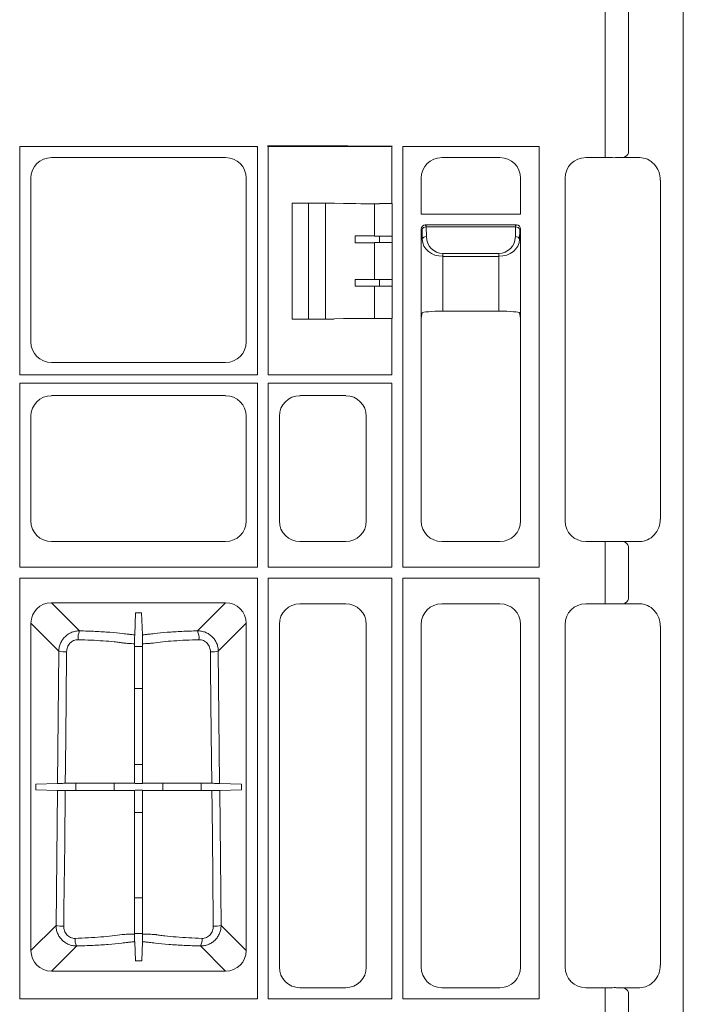
# Model space of a CAD drawing. Units: inches. Extents: x 95 to 119694, y 82 to 10991.
# Drawn here: x 14016 to 14176, y 2746 to 2983 of the extents above; entities that cross this region are included whole.
import ezdxf

# ---------------------------------------------------------------- set-up
doc = ezdxf.new("R2010")
doc.units = ezdxf.units.IN
doc.header["$MEASUREMENT"] = 0
doc.layers.add('ACO STORM-BRIXX', color=7, linetype='Continuous', lineweight=15)

# ---------------------------------------------------------------- blocks, each defined once
blk = doc.blocks.new('panel')
at = {"layer": 'ACO STORM-BRIXX'}
for p, q in [((291.55, 443.37), (291.55, -443.37)), ((272.69, 17.41), (272.69, -17.41)), ((278.34, -17.35), (278.34, 17.35)), ((131.3, -71.5), (131.3, -16.3)), ((131.3, -16.3), (188.7, -16.3)), ((188.7, -16.3), (188.54, -16.46)), ((188.7, -16.3), (188.7, -71.5)), ((191.13, -16.13), (207.31, -16.13)), ((191.13, -16.13), (191.3, -16.3)), ((207.26, -16.3), (191.3, -16.3)), ((191.3, -16.3), (191.3, -71.5)), ((207.31, -16.13), (207.26, -16.3)), ((207.29, -16.3), (207.26, -16.3)), ((207.29, -16.3), (207.34, -16.14)), ((209.46, -16.3), (207.29, -16.3)), ((207.31, -16.13), (207.34, -16.14)), ((207.34, -16.14), (209.46, -16.19)), ((209.46, -16.19), (209.46, -16.3)), ((218.32, -16.3), (209.46, -16.3)), ((218.32, -16.23), (221.27, -16.23)), ((218.32, -16.23), (218.32, -16.3)), ((221.2, -16.3), (218.32, -16.3)), ((221.27, -16.23), (221.2, -16.3)), ((221.2, -30.13), (221.2, -16.3)), ((223.8, -16.3), (256.7, -16.3)), ((223.8, -16.3), (223.8, -117.95)), ((256.7, -16.3), (256.7, -117.95)), ((138.98, -19), (181.02, -19)), ((233.23, -19), (247.27, -19)), ((273.17, -19), (267.98, -19)), ((272.69, -17.41), (272.69, -19)), ((281.02, -19), (275.99, -19)), ((277.41, -18.84), (277.29, -19)), ((134, -63.52), (134, -23.98)), ((186, -23.98), (186, -63.52)), ((228.25, -32.68), (228.25, -23.98)), ((252.25, -23.98), (252.25, -32.68)), ((263, -23.98), (263, -106.77)), ((286, -106.31), (286, -24.44)), ((197.11, -30), (197.11, -58)), ((197.11, -30), (207.19, -30)), ((201, -30), (201, -58)), ((205.16, -30), (205.16, -58)), ((207.29, -30.05), (207.19, -30)), ((209.46, -30.1), (207.29, -30.05)), ((216.98, -30.13), (216.98, -37.95)), ((221.22, -30.15), (221.2, -30.13)), ((221.22, -30.15), (221.22, -37.95)), ((228.25, -32.68), (252.25, -32.68)), ((251.25, -35.25), (229.25, -35.25)), ((229.46, -35.46), (229.25, -35.25)), ((229.46, -35.76), (229.46, -35.46)), ((251.25, -35.25), (251.04, -35.46)), ((251.04, -35.76), (251.04, -35.46)), ((212.27, -39.56), (212.27, -37.94)), ((221.22, -37.95), (216.98, -37.95)), ((218.21, -37.95), (218.21, -39.55)), ((221.25, -37.97), (221.22, -37.95)), ((221.25, -39.53), (221.25, -37.97)), ((228.25, -57.75), (228.25, -36.25)), ((228.25, -36.25), (228.46, -36.46)), ((228.46, -36.46), (228.5, -38.79)), ((229.46, -35.76), (251.04, -35.76)), ((229.5, -38.09), (229.46, -35.76)), ((251.04, -35.76), (251, -38.09)), ((252, -38.79), (252.04, -36.46)), ((252.04, -36.46), (252.25, -36.25)), ((252.25, -36.25), (252.25, -57.75)), ((221.22, -39.55), (216.98, -39.55)), ((216.98, -39.55), (216.98, -48.45)), ((221.25, -39.53), (221.22, -39.55)), ((221.22, -39.55), (221.22, -48.45)), ((247, -42.16), (233.5, -42.16)), ((233.5, -42.86), (233.5, -42.16)), ((247, -42.86), (247, -42.16)), ((233.5, -56.09), (233.5, -42.86)), ((233.5, -42.86), (247, -42.86)), ((247, -42.86), (247, -56.09)), ((212.27, -48.44), (212.27, -50.06)), ((216.98, -48.45), (221.22, -48.45)), ((218.21, -48.45), (218.21, -50.05)), ((221.22, -48.45), (221.25, -48.47)), ((221.25, -50.03), (221.25, -48.47)), ((216.98, -50.05), (221.22, -50.05)), ((216.98, -50.05), (216.98, -57.87)), ((221.22, -50.05), (221.25, -50.03)), ((221.22, -50.05), (221.22, -57.85)), ((228.5, -56.52), (228.25, -57.75)), ((233.5, -56.09), (247, -56.09)), ((252.25, -57.75), (252, -56.52)), ((197.11, -58), (207.19, -58)), ((207.29, -57.95), (207.19, -58)), ((209.46, -57.9), (207.29, -57.95)), ((221.22, -57.85), (221.2, -57.87)), ((221.2, -71.5), (221.2, -57.87)), ((228.25, -106.77), (228.25, -57.75)), ((228.25, -57.75), (228.25, -57.75)), ((252.25, -57.75), (252.25, -106.77)), ((252.25, -57.75), (252.25, -57.75)), ((181.02, -68.5), (138.98, -68.5)), ((188.7, -71.5), (131.3, -71.5)), ((131.3, -117.95), (131.3, -73.5)), ((188.7, -73.5), (131.3, -73.5)), ((188.7, -73.5), (188.7, -117.95)), ((191.3, -71.5), (207.26, -71.5)), ((191.3, -117.95), (191.3, -73.5)), ((221.2, -73.5), (191.3, -73.5)), ((207.29, -71.5), (207.26, -71.5)), ((209.46, -71.5), (207.29, -71.5)), ((218.32, -71.5), (209.46, -71.5)), ((221.2, -71.5), (218.32, -71.5)), ((221.2, -73.5), (221.2, -117.95)), ((138.98, -76.5), (181.02, -76.5)), ((210.02, -76.5), (198.98, -76.5)), ((134, -106.77), (134, -81.48)), ((186, -81.48), (186, -106.77)), ((194, -81.48), (194, -106.77)), ((215, -106.77), (215, -81.48)), ((286.02, -106.33), (286, -106.31)), ((181.02, -111.75), (138.98, -111.75)), ((198.98, -111.75), (210.02, -111.75)), ((247.27, -111.75), (233.23, -111.75)), ((267.98, -111.75), (273.17, -111.75)), ((272.69, -113.34), (272.69, -111.75)), ((275.99, -111.75), (281.02, -111.75)), ((277.41, -111.91), (277.31, -111.75)), ((272.69, -113.34), (272.69, -125.16)), ((278.34, -125.1), (278.34, -113.4)), ((188.7, -117.95), (131.3, -117.95)), ((221.2, -117.95), (191.3, -117.95)), ((256.7, -117.95), (223.8, -117.95)), ((131.3, -222.2), (131.3, -120.55)), ((188.7, -120.55), (131.3, -120.55)), ((188.7, -120.55), (188.7, -222.2)), ((221.2, -120.55), (191.3, -120.55)), ((191.3, -222.2), (191.3, -120.55)), ((221.2, -120.55), (221.2, -222.2)), ((256.7, -120.55), (223.8, -120.55)), ((223.8, -120.55), (223.8, -222.2)), ((256.7, -120.55), (256.7, -222.2)), ((272.69, -125.16), (272.69, -126.75)), ((138.97, -126.51), (181.03, -126.51)), ((145.77, -133.31), (138.97, -126.51)), ((181.03, -126.51), (174.23, -133.31)), ((210.02, -126.75), (198.98, -126.75)), ((233.23, -126.75), (247.27, -126.75)), ((273.17, -126.75), (267.98, -126.75)), ((281.02, -126.75), (275.99, -126.75)), ((277.41, -126.59), (277.34, -126.75)), ((159.07, -134.26), (159.26, -128.99)), ((159.26, -128.99), (160.74, -128.99)), ((160.93, -134.26), (160.74, -128.99)), ((134.01, -210.53), (134.01, -131.47)), ((134.01, -131.47), (140.74, -138.2)), ((179.26, -138.2), (185.99, -131.47)), ((185.99, -131.47), (185.99, -210.53)), ((194, -131.73), (194, -214.52)), ((215, -214.52), (215, -131.73)), ((228.25, -214.52), (228.25, -131.73)), ((252.25, -131.73), (252.25, -214.52)), ((263, -131.73), (263, -214.52)), ((286, -132.19), (286.02, -132.17)), ((286, -214.06), (286, -132.19)), ((160.94, -137.05), (159.06, -137.05)), ((140.74, -138.2), (140.42, -170.14)), ((179.58, -170.14), (179.26, -138.2)), ((159.06, -147.23), (160.94, -147.23)), ((160.94, -165.58), (159.06, -165.58)), ((135.16, -170.33), (140.42, -170.14)), ((135.16, -171.67), (135.16, -170.33)), ((144.87, -170.13), (144.87, -171.87)), ((154.11, -171.89), (154.11, -170.11)), ((159.06, -170.1), (159.15, -170.18)), ((159.15, -170.18), (160.85, -170.18)), ((160.94, -170.1), (160.85, -170.18)), ((165.89, -170.11), (165.89, -171.89)), ((175.13, -171.87), (175.13, -170.13)), ((179.58, -170.14), (184.84, -170.33)), ((184.84, -170.33), (184.84, -171.67)), ((135.16, -171.67), (140.4, -171.86)), ((140.4, -171.86), (140.08, -204.46)), ((159.06, -171.9), (159.15, -171.81)), ((160.85, -171.81), (159.15, -171.81)), ((160.94, -171.9), (160.85, -171.81)), ((179.6, -171.86), (184.84, -171.67)), ((179.92, -204.46), (179.6, -171.86)), ((159.06, -177.2), (160.94, -177.2)), ((160.94, -197.79), (159.06, -197.79)), ((140.08, -204.46), (134.01, -210.53)), ((185.99, -210.53), (179.92, -204.46)), ((159.06, -206.4), (160.94, -206.4)), ((159.23, -213.01), (159.07, -208.4)), ((160.77, -213.01), (160.93, -208.4)), ((138.97, -215.49), (145.06, -209.41)), ((174.94, -209.41), (181.03, -215.49)), ((160.77, -213.01), (159.23, -213.01)), ((181.03, -215.49), (138.97, -215.49)), ((286.02, -214.08), (286, -214.06)), ((198.98, -219.5), (210.02, -219.5)), ((247.27, -219.5), (233.23, -219.5)), ((267.98, -219.5), (273.17, -219.5)), ((272.69, -221.09), (272.69, -219.5)), ((272.69, -221.09), (272.69, -225.91)), ((275.99, -219.5), (281.02, -219.5)), ((277.41, -219.66), (277.31, -219.5)), ((278.34, -225.85), (278.34, -221.15)), ((188.7, -222.2), (131.3, -222.2)), ((221.2, -222.2), (191.3, -222.2)), ((221.04, -222.04), (221.2, -222.2)), ((256.7, -222.2), (223.8, -222.2))]:
    blk.add_line(p, q, dxfattribs=at)
at = {"layer": 'ACO STORM-BRIXX', "flags": 128}
for points in [[(159.06, -136.41), (159.06, -142.11), (159.06, -170.1)], [(160.94, -136.41), (160.94, -142.11), (160.94, -170.1)], [(142.31, -170.13), (142.35, -166.15), (142.52, -150.2), (142.64, -138.36)], [(177.36, -138.36), (177.4, -142.35), (177.57, -158.29), (177.69, -170.13)], [(141.95, -204.62), (141.99, -200.64), (142.16, -184.69), (142.29, -171.86)], [(159.06, -171.9), (159.06, -178.34), (159.06, -206.56)], [(160.94, -171.9), (160.94, -178.34), (160.94, -206.56)], [(177.71, -171.86), (177.75, -175.85), (177.92, -191.8), (178.05, -204.62)]]:
    blk.add_lwpolyline(points, dxfattribs=at)
at = {"layer": 'ACO STORM-BRIXX'}
for centre, radius, start, end in [((276.94, -17.51), 1.41, 289.6472, 6.3658), ((229.34, -36.66), 0.904, 82.4839, 167.097), ((251.16, -36.66), 0.904, 12.9041, 97.5166), ((229.38, -38.99), 0.904, 82.4832, 167.0969), ((251.12, -38.99), 0.904, 12.9041, 97.5166), ((276.94, -113.24), 1.41, 353.6341, 70.353), ((276.94, -125.26), 1.41, 289.6473, 6.3658), ((149.57, -135.06), 4.18, 155.2838, 185.3546), ((170.43, -135.06), 4.18, 354.6439, 24.7176), ((142.34, -130.61), 7.76, 258.0876, 272.2351), ((177.66, -130.61), 7.76, 267.7649, 281.9125), ((141.66, -197.01), 7.62, 258.0133, 272.179), ((178.34, -197.01), 7.62, 267.821, 281.9866), ((148.03, -207.83), 3.37, 175.6904, 207.9611), ((171.97, -207.83), 3.37, 332.0372, 4.3104), ((276.94, -220.99), 1.41, 353.6348, 70.3521)]:
    blk.add_arc(centre, radius, start, end, dxfattribs=at)
for centre, major_axis, ratio, start_param, end_param in [((139.02, -24.02), (3.56, -3.56), 0.992433, 2.359993, 3.923193), ((180.98, -24.02), (3.56, 3.56), 0.992433, -0.7816, 0.7816), ((233.27, -24.02), (3.56, -3.56), 0.992433, 2.359993, 3.923193), ((247.23, -24.02), (3.56, 3.56), 0.992433, -0.7816, 0.7816), ((268.02, -24.02), (3.56, -3.56), 0.992433, 2.359993, 3.923193), ((273.17, -19.35), (4, 0), 0.087489, 1.143339, 1.570796), ((273.17, -19.5), (4, 0.35), 0.087148, 0.777685, 1.135626), ((281.38, -24.04), (1.83, -4.77), 0.888361, 1.162413, 2.81252), ((218.32, -30.1), (9, 0), 0.004363, -2.96706, -1.588404), ((218.21, -30.12), (3, 0), 0.004363, -1.588404, -0.093363), ((229.25, -36.25), (0.472, 0.882), 0.998902, 0.491619, 2.060895), ((251.25, -36.25), (0.472, -0.882), 0.998902, 1.080698, 2.649973), ((216.98, -37.89), (12, 0), 0.004363, -1.973791, -1.570796), ((229.5, -36.5), (1.18, -0.57), 0.73033, -2.805052, -2.803835), ((251, -36.5), (1.18, 0.57), 0.73033, -0.337758, -0.336541), ((216.98, -39.61), (12, 0), 0.004363, 1.570796, 1.973791), ((233.5, -38.71), (5, 0), 0.828424, -3.124139, -1.570796), ((233.5, -38.02), (0, -4.14), 0.965689, -1.553343, 0), ((247, -38.02), (0, -4.14), 0.965689, 0, 1.553343), ((247, -38.71), (5, 0), 0.828424, -1.570796, -0.017453), ((216.98, -48.39), (12, 0), 0.004363, -1.973791, -1.570796), ((216.98, -50.11), (12, 0), 0.004363, 1.570796, 1.973791), ((233.5, -56.53), (5, 0), 0.087489, 1.570796, 3.124139), ((247, -56.53), (5, 0), 0.087489, 0.017453, 1.570796), ((218.32, -57.9), (9, 0), 0.004363, 1.588404, 2.96706), ((218.21, -57.88), (3, 0), 0.004363, 0.093363, 1.588404), ((139.02, -63.48), (3.56, 3.56), 0.992433, 2.359993, 3.923193), ((180.98, -63.48), (3.56, -3.56), 0.992433, -0.7816, 0.7816), ((139.02, -81.52), (3.56, -3.56), 0.992433, 2.359993, 3.923193), ((180.98, -81.52), (3.56, 3.56), 0.992433, -0.7816, 0.7816), ((199.02, -81.52), (3.56, -3.56), 0.992433, 2.359993, 3.923193), ((209.98, -81.52), (3.56, 3.56), 0.992433, -0.7816, 0.7816), ((139.02, -106.73), (3.56, 3.56), 0.992433, 2.359993, 3.923193), ((180.98, -106.73), (3.56, -3.56), 0.992433, -0.7816, 0.7816), ((199.02, -106.73), (3.56, 3.56), 0.992433, 2.359993, 3.923193), ((209.98, -106.73), (3.56, -3.56), 0.992433, -0.7816, 0.7816), ((233.27, -106.73), (3.56, 3.56), 0.992433, 2.359993, 3.923193), ((247.23, -106.73), (3.56, -3.56), 0.992433, -0.7816, 0.7816), ((268.02, -106.73), (3.56, 3.56), 0.992433, 2.359993, 3.923193), ((281.38, -106.71), (1.83, 4.77), 0.888361, -2.81252, -1.162413), ((273.17, -111.4), (4, 0), 0.087489, -1.570796, -1.143339), ((273.17, -111.25), (4, -0.35), 0.087148, -1.135626, -0.777685), ((139.05, -131.55), (3.59, -3.59), 0.985257, 2.363621, 3.919564), ((180.95, -131.55), (3.59, 3.59), 0.985257, -0.777972, 0.777972), ((199.02, -131.77), (3.56, -3.56), 0.992433, 2.359993, 3.923193), ((209.98, -131.77), (3.56, 3.56), 0.992433, -0.7816, 0.7816), ((233.27, -131.77), (3.56, -3.56), 0.992433, 2.359993, 3.923193), ((247.23, -131.77), (3.56, 3.56), 0.992433, -0.7816, 0.7816), ((268.02, -131.77), (3.56, -3.56), 0.992433, 2.359993, 3.923193), ((273.17, -127.1), (4, 0), 0.087489, 1.143339, 1.570796), ((273.17, -127.25), (4, 0.35), 0.087148, 0.777685, 1.135626), ((281.38, -131.79), (1.83, -4.77), 0.888361, 1.162413, 2.81252), ((139.05, -210.45), (3.59, 3.59), 0.985257, 2.363621, 3.919564), ((180.95, -210.45), (3.59, -3.59), 0.985257, -0.777972, 0.777972), ((199.02, -214.48), (3.56, 3.56), 0.992433, 2.359993, 3.923193), ((209.98, -214.48), (3.56, -3.56), 0.992433, -0.7816, 0.7816), ((233.27, -214.48), (3.56, 3.56), 0.992433, 2.359993, 3.923193), ((247.23, -214.48), (3.56, -3.56), 0.992433, -0.7816, 0.7816), ((268.02, -214.48), (3.56, 3.56), 0.992433, 2.359993, 3.923193), ((281.38, -214.46), (1.83, 4.77), 0.888361, -2.81252, -1.162413), ((273.17, -219.15), (4, 0), 0.087489, -1.570796, -1.143339), ((273.17, -219), (4, -0.35), 0.087148, -1.135626, -0.777685)]:
    blk.add_ellipse(centre, major_axis=major_axis, ratio=ratio, start_param=start_param, end_param=end_param, dxfattribs=at)
for points, knots in [([(209.46, -16.19), (209.83, -16.2), (210.2, -16.2), (210.93, -16.21), (211.3, -16.21), (212.41, -16.22), (213.15, -16.22), (215.37, -16.22), (216.84, -16.23), (218.32, -16.23)], [0, 0, 0, 0, 0.125, 0.125, 0.25, 0.25, 0.5, 0.5, 1, 1, 1, 1]), ([(145.77, -133.31), (145.44, -133.31), (145.12, -133.33), (144.64, -133.42), (144.49, -133.46), (144.17, -133.55), (144.02, -133.6), (143.56, -133.78), (143.28, -133.93), (142.73, -134.28), (142.47, -134.49), (142.01, -134.94), (141.8, -135.18), (141.52, -135.59), (141.43, -135.73), (141.28, -136.01), (141.2, -136.16), (141.01, -136.6), (140.91, -136.91), (140.78, -137.55), (140.74, -137.87), (140.74, -138.2)], [0, 0, 0, 0, 0.125, 0.125, 0.1875, 0.1875, 0.25, 0.25, 0.375, 0.375, 0.5, 0.5, 0.625, 0.625, 0.6875, 0.6875, 0.75, 0.75, 0.875, 0.875, 1, 1, 1, 1]), ([(142.64, -138.36), (142.65, -137.98), (142.72, -137.61), (142.91, -137.09), (143, -136.92), (143.19, -136.6), (143.3, -136.45), (143.55, -136.17), (143.69, -136.05), (143.99, -135.83), (144.15, -135.74), (144.49, -135.59), (144.67, -135.53), (145.04, -135.46), (145.22, -135.44), (145.41, -135.45)], [0, 0, 0, 0, 0.25, 0.25, 0.375, 0.375, 0.5, 0.5, 0.625, 0.625, 0.75, 0.75, 0.875, 0.875, 1, 1, 1, 1]), ([(145.41, -135.45), (146.48, -135.47), (147.52, -135.51), (149.54, -135.6), (150.52, -135.66), (152.41, -135.79), (153.3, -135.87), (154.55, -136), (154.96, -136.05), (155.54, -136.12), (155.73, -136.15), (156, -136.18), (156.1, -136.2), (156.28, -136.22), (156.37, -136.24), (156.45, -136.25)], [0, 0, 0, 0, 0.25, 0.25, 0.5, 0.5, 0.75, 0.75, 0.875, 0.875, 0.9375, 0.9375, 0.96875, 0.96875, 1, 1, 1, 1]), ([(159.07, -134.26), (158.75, -134.25), (158.47, -134.23), (158.16, -134.19), (158.1, -134.19), (157.99, -134.17), (157.94, -134.16), (157.78, -134.14), (157.67, -134.13), (157.12, -134.05), (156.65, -134), (155.21, -133.83), (154.18, -133.74), (152.5, -133.61), (151.92, -133.57), (150.75, -133.5), (150.15, -133.47), (148.33, -133.38), (147.07, -133.34), (145.77, -133.31)], [0, 0, 0, 0, 0.0625, 0.0625, 0.078125, 0.078125, 0.09375, 0.09375, 0.125, 0.125, 0.25, 0.25, 0.5, 0.5, 0.625, 0.625, 0.75, 0.75, 1, 1, 1, 1]), ([(159.06, -136.41), (159.06, -136.28), (159.06, -136.15), (159.06, -135.9), (159.06, -135.77), (159.06, -135.52), (159.06, -135.4), (159.06, -135.18), (159.06, -135.07), (159.06, -134.78), (159.06, -134.61), (159.07, -134.37), (159.07, -134.3), (159.07, -134.26)], [0, 0, 0, 0, 0.125, 0.125, 0.25, 0.25, 0.375, 0.375, 0.5, 0.5, 0.75, 0.75, 1, 1, 1, 1]), ([(174.23, -133.31), (172.93, -133.34), (171.67, -133.38), (169.85, -133.47), (169.25, -133.5), (168.08, -133.57), (167.5, -133.61), (165.82, -133.74), (164.79, -133.83), (163.35, -134), (162.88, -134.05), (162.33, -134.13), (162.22, -134.14), (162.06, -134.16), (162.01, -134.17), (161.9, -134.19), (161.84, -134.19), (161.53, -134.23), (161.25, -134.25), (160.93, -134.26)], [0, 0, 0, 0, 0.25, 0.25, 0.375, 0.375, 0.5, 0.5, 0.75, 0.75, 0.875, 0.875, 0.90625, 0.90625, 0.921875, 0.921875, 0.9375, 0.9375, 1, 1, 1, 1]), ([(160.93, -134.26), (160.93, -134.3), (160.93, -134.37), (160.94, -134.55), (160.94, -134.62), (160.94, -134.78), (160.94, -134.87), (160.94, -135.07), (160.94, -135.18), (160.94, -135.4), (160.94, -135.52), (160.94, -135.89), (160.94, -136.15), (160.94, -136.41)], [0, 0, 0, 0, 0.25, 0.25, 0.375, 0.375, 0.5, 0.5, 0.625, 0.625, 0.75, 0.75, 1, 1, 1, 1]), ([(163.55, -136.25), (164.26, -136.14), (165.03, -136.05), (166.68, -135.87), (167.57, -135.79), (169.46, -135.66), (170.45, -135.6), (172.47, -135.51), (173.52, -135.47), (174.59, -135.45)], [0, 0, 0, 0, 0.25, 0.25, 0.5, 0.5, 0.75, 0.75, 1, 1, 1, 1]), ([(179.26, -138.2), (179.26, -137.87), (179.22, -137.55), (179.09, -136.92), (178.99, -136.61), (178.73, -136.01), (178.58, -135.73), (178.21, -135.19), (178, -134.94), (177.53, -134.49), (177.28, -134.29), (176.73, -133.93), (176.44, -133.78), (175.84, -133.54), (175.52, -133.45), (174.88, -133.33), (174.56, -133.31), (174.23, -133.31)], [0, 0, 0, 0, 0.125, 0.125, 0.25, 0.25, 0.375, 0.375, 0.5, 0.5, 0.625, 0.625, 0.75, 0.75, 0.875, 0.875, 1, 1, 1, 1]), ([(174.59, -135.45), (174.78, -135.44), (174.97, -135.46), (175.33, -135.53), (175.51, -135.59), (175.85, -135.74), (176.01, -135.83), (176.31, -136.05), (176.45, -136.17), (176.7, -136.45), (176.81, -136.6), (177.01, -136.92), (177.09, -137.09), (177.22, -137.44), (177.27, -137.62), (177.34, -137.99), (177.36, -138.17), (177.36, -138.36)], [0, 0, 0, 0, 0.125, 0.125, 0.25, 0.25, 0.375, 0.375, 0.5, 0.5, 0.625, 0.625, 0.75, 0.75, 0.875, 0.875, 1, 1, 1, 1]), ([(156.45, -136.25), (156.54, -136.26), (156.62, -136.27), (156.81, -136.29), (156.9, -136.3), (157.2, -136.33), (157.41, -136.34), (158.07, -136.38), (158.55, -136.4), (159.06, -136.41)], [0, 0, 0, 0, 0.125, 0.125, 0.25, 0.25, 0.5, 0.5, 1, 1, 1, 1]), ([(160.94, -136.41), (161.45, -136.4), (161.93, -136.38), (162.59, -136.34), (162.8, -136.33), (163.1, -136.3), (163.19, -136.29), (163.38, -136.27), (163.46, -136.26), (163.55, -136.25)], [0, 0, 0, 0, 0.5, 0.5, 0.75, 0.75, 0.875, 0.875, 1, 1, 1, 1]), ([(140.42, -170.14), (140.45, -170.14), (140.52, -170.14), (140.73, -170.14), (140.87, -170.14), (141.21, -170.14), (141.41, -170.14), (141.84, -170.13), (142.07, -170.13), (142.31, -170.13)], [0, 0, 0, 0, 0.25, 0.25, 0.5, 0.5, 0.75, 0.75, 1, 1, 1, 1]), ([(159.06, -170.1), (158.66, -170.1), (158.29, -170.1), (157.74, -170.1), (157.56, -170.1), (157.22, -170.1), (157.06, -170.1), (156.75, -170.1), (156.6, -170.1), (156.32, -170.1), (156.19, -170.11), (155.79, -170.11), (155.51, -170.11), (154.09, -170.11), (152.83, -170.12), (151.09, -170.12), (150.74, -170.12), (150.03, -170.13), (149.66, -170.13), (148.57, -170.13), (147.82, -170.13), (146.67, -170.13), (146.28, -170.13), (145.5, -170.13), (145.1, -170.13), (143.91, -170.13), (143.11, -170.13), (142.31, -170.13)], [0, 0, 0, 0, 0.0625, 0.0625, 0.09375, 0.09375, 0.125, 0.125, 0.15625, 0.15625, 0.1875, 0.1875, 0.25, 0.25, 0.5, 0.5, 0.5625, 0.5625, 0.625, 0.625, 0.75, 0.75, 0.8125, 0.8125, 0.875, 0.875, 1, 1, 1, 1]), ([(177.69, -170.13), (176.9, -170.13), (176.11, -170.13), (174.54, -170.13), (173.76, -170.13), (171.45, -170.13), (170, -170.13), (168.29, -170.12), (167.95, -170.12), (167.28, -170.12), (166.96, -170.12), (166, -170.11), (165.4, -170.11), (164.54, -170.11), (164.26, -170.11), (163.92, -170.11), (163.85, -170.11), (163.72, -170.1), (163.65, -170.1), (163.45, -170.1), (163.3, -170.1), (162.99, -170.1), (162.82, -170.1), (162.48, -170.1), (162.3, -170.1), (161.74, -170.1), (161.35, -170.1), (160.94, -170.1)], [0, 0, 0, 0, 0.125, 0.125, 0.25, 0.25, 0.5, 0.5, 0.5625, 0.5625, 0.625, 0.625, 0.75, 0.75, 0.8125, 0.8125, 0.828125, 0.828125, 0.84375, 0.84375, 0.875, 0.875, 0.90625, 0.90625, 0.9375, 0.9375, 1, 1, 1, 1]), ([(177.69, -170.13), (177.93, -170.13), (178.16, -170.13), (178.59, -170.14), (178.79, -170.14), (179.04, -170.14), (179.12, -170.14), (179.26, -170.14), (179.32, -170.14), (179.48, -170.14), (179.55, -170.14), (179.58, -170.14)], [0, 0, 0, 0, 0.25, 0.25, 0.5, 0.5, 0.625, 0.625, 0.75, 0.75, 1, 1, 1, 1]), ([(142.29, -171.86), (142.05, -171.86), (141.83, -171.86), (141.39, -171.86), (141.2, -171.86), (140.85, -171.86), (140.71, -171.86), (140.5, -171.86), (140.43, -171.86), (140.4, -171.86)], [0, 0, 0, 0, 0.25, 0.25, 0.5, 0.5, 0.75, 0.75, 1, 1, 1, 1]), ([(159.06, -171.9), (158.66, -171.9), (158.28, -171.9), (157.74, -171.9), (157.56, -171.9), (157.22, -171.9), (157.06, -171.9), (156.75, -171.9), (156.6, -171.9), (156.32, -171.89), (156.19, -171.89), (155.78, -171.89), (155.51, -171.89), (154.08, -171.88), (152.82, -171.88), (151.08, -171.88), (150.73, -171.87), (150.01, -171.87), (149.65, -171.87), (148.55, -171.87), (147.8, -171.87), (146.66, -171.87), (146.27, -171.87), (145.49, -171.87), (145.09, -171.87), (143.89, -171.87), (143.09, -171.86), (142.29, -171.86)], [0, 0, 0, 0, 0.0625, 0.0625, 0.09375, 0.09375, 0.125, 0.125, 0.15625, 0.15625, 0.1875, 0.1875, 0.25, 0.25, 0.5, 0.5, 0.5625, 0.5625, 0.625, 0.625, 0.75, 0.75, 0.8125, 0.8125, 0.875, 0.875, 1, 1, 1, 1]), ([(177.71, -171.86), (176.92, -171.86), (176.13, -171.87), (174.56, -171.87), (173.78, -171.87), (171.47, -171.87), (170.01, -171.87), (168.3, -171.88), (167.96, -171.88), (167.29, -171.88), (166.97, -171.88), (166.01, -171.88), (165.4, -171.89), (164.54, -171.89), (164.26, -171.89), (163.93, -171.89), (163.86, -171.89), (163.73, -171.89), (163.66, -171.89), (163.45, -171.9), (163.3, -171.9), (162.99, -171.9), (162.83, -171.9), (162.48, -171.9), (162.3, -171.9), (161.74, -171.9), (161.35, -171.9), (160.94, -171.9)], [0, 0, 0, 0, 0.125, 0.125, 0.25, 0.25, 0.5, 0.5, 0.5625, 0.5625, 0.625, 0.625, 0.75, 0.75, 0.8125, 0.8125, 0.828125, 0.828125, 0.84375, 0.84375, 0.875, 0.875, 0.90625, 0.90625, 0.9375, 0.9375, 1, 1, 1, 1]), ([(179.6, -171.86), (179.57, -171.86), (179.5, -171.86), (179.29, -171.86), (179.15, -171.86), (178.8, -171.86), (178.61, -171.86), (178.17, -171.86), (177.95, -171.86), (177.71, -171.86)], [0, 0, 0, 0, 0.25, 0.25, 0.5, 0.5, 0.75, 0.75, 1, 1, 1, 1]), ([(140.08, -204.46), (140.08, -204.79), (140.11, -205.11), (140.23, -205.75), (140.33, -206.07), (140.58, -206.67), (140.73, -206.95), (141.09, -207.49), (141.3, -207.75), (141.76, -208.21), (142.01, -208.41), (142.56, -208.77), (142.85, -208.93), (143.45, -209.17), (143.76, -209.26), (144.4, -209.38), (144.73, -209.41), (145.06, -209.41)], [0, 0, 0, 0, 0.125, 0.125, 0.25, 0.25, 0.375, 0.375, 0.5, 0.5, 0.625, 0.625, 0.75, 0.75, 0.875, 0.875, 1, 1, 1, 1]), ([(174.94, -209.41), (175.27, -209.41), (175.59, -209.38), (176.23, -209.26), (176.55, -209.17), (177.15, -208.93), (177.44, -208.78), (177.98, -208.42), (178.24, -208.21), (178.7, -207.75), (178.91, -207.5), (179.27, -206.96), (179.42, -206.67), (179.67, -206.07), (179.77, -205.75), (179.89, -205.11), (179.92, -204.79), (179.92, -204.46)], [0, 0, 0, 0, 0.125, 0.125, 0.25, 0.25, 0.375, 0.375, 0.5, 0.5, 0.625, 0.625, 0.75, 0.75, 0.875, 0.875, 1, 1, 1, 1]), ([(144.67, -207.58), (144.49, -207.58), (144.3, -207.57), (143.94, -207.5), (143.75, -207.44), (143.41, -207.29), (143.25, -207.19), (142.95, -206.97), (142.81, -206.84), (142.56, -206.56), (142.45, -206.4), (142.27, -206.08), (142.19, -205.91), (142.06, -205.55), (142.02, -205.37), (141.96, -205), (141.95, -204.81), (141.95, -204.62)], [0, 0, 0, 0, 0.125, 0.125, 0.25, 0.25, 0.375, 0.375, 0.5, 0.5, 0.625, 0.625, 0.75, 0.75, 0.875, 0.875, 1, 1, 1, 1]), ([(156.06, -206.63), (155.32, -206.75), (154.52, -206.86), (152.79, -207.06), (151.87, -207.16), (149.93, -207.32), (148.92, -207.38), (146.85, -207.5), (145.78, -207.54), (144.67, -207.58)], [0, 0, 0, 0, 0.25, 0.25, 0.5, 0.5, 0.75, 0.75, 1, 1, 1, 1]), ([(159.06, -206.56), (158.48, -206.56), (157.93, -206.57), (157.16, -206.59), (156.92, -206.6), (156.58, -206.61), (156.47, -206.61), (156.26, -206.62), (156.16, -206.63), (156.06, -206.63)], [0, 0, 0, 0, 0.5, 0.5, 0.75, 0.75, 0.875, 0.875, 1, 1, 1, 1]), ([(159.07, -208.4), (159.06, -208.37), (159.06, -208.31), (159.06, -208.1), (159.06, -207.97), (159.06, -207.63), (159.06, -207.44), (159.06, -207.02), (159.06, -206.79), (159.06, -206.56)], [0, 0, 0, 0, 0.25, 0.25, 0.5, 0.5, 0.75, 0.75, 1, 1, 1, 1]), ([(160.94, -206.56), (160.94, -206.79), (160.94, -207.02), (160.94, -207.44), (160.94, -207.63), (160.94, -207.97), (160.94, -208.1), (160.94, -208.31), (160.94, -208.37), (160.93, -208.4)], [0, 0, 0, 0, 0.25, 0.25, 0.5, 0.5, 0.75, 0.75, 1, 1, 1, 1]), ([(163.94, -206.63), (163.84, -206.63), (163.74, -206.62), (163.53, -206.61), (163.42, -206.61), (163.08, -206.6), (162.84, -206.59), (162.07, -206.57), (161.52, -206.56), (160.94, -206.56)], [0, 0, 0, 0, 0.125, 0.125, 0.25, 0.25, 0.5, 0.5, 1, 1, 1, 1]), ([(175.33, -207.58), (174.22, -207.54), (173.15, -207.5), (171.08, -207.38), (170.07, -207.32), (168.13, -207.16), (167.21, -207.06), (165.91, -206.91), (165.5, -206.86), (164.89, -206.78), (164.7, -206.75), (164.41, -206.7), (164.31, -206.69), (164.12, -206.66), (164.03, -206.65), (163.94, -206.63)], [0, 0, 0, 0, 0.25, 0.25, 0.5, 0.5, 0.75, 0.75, 0.875, 0.875, 0.9375, 0.9375, 0.96875, 0.96875, 1, 1, 1, 1]), ([(178.05, -204.62), (178.05, -204.81), (178.04, -205), (177.98, -205.37), (177.94, -205.55), (177.81, -205.91), (177.73, -206.08), (177.55, -206.41), (177.44, -206.56), (177.19, -206.84), (177.05, -206.97), (176.75, -207.19), (176.58, -207.29), (176.24, -207.44), (176.06, -207.5), (175.7, -207.57), (175.51, -207.58), (175.33, -207.58)], [0, 0, 0, 0, 0.125, 0.125, 0.25, 0.25, 0.375, 0.375, 0.5, 0.5, 0.625, 0.625, 0.75, 0.75, 0.875, 0.875, 1, 1, 1, 1]), ([(145.06, -209.41), (146.42, -209.37), (147.73, -209.33), (149.64, -209.23), (150.26, -209.2), (151.48, -209.12), (152.09, -209.08), (153.84, -208.94), (154.93, -208.84), (156.45, -208.67), (156.93, -208.61), (157.51, -208.53), (157.62, -208.51), (157.87, -208.48), (158, -208.47), (158.28, -208.44), (158.43, -208.43), (158.74, -208.41), (158.9, -208.41), (159.07, -208.4)], [0, 0, 0, 0, 0.25, 0.25, 0.375, 0.375, 0.5, 0.5, 0.75, 0.75, 0.875, 0.875, 0.90625, 0.90625, 0.9375, 0.9375, 0.96875, 0.96875, 1, 1, 1, 1]), ([(160.93, -208.4), (161.1, -208.41), (161.26, -208.41), (161.57, -208.43), (161.72, -208.44), (162, -208.47), (162.13, -208.48), (162.38, -208.51), (162.49, -208.53), (163.07, -208.61), (163.55, -208.67), (165.07, -208.84), (166.16, -208.94), (167.91, -209.08), (168.52, -209.12), (169.74, -209.2), (170.36, -209.23), (172.27, -209.33), (173.58, -209.37), (174.94, -209.41)], [0, 0, 0, 0, 0.03125, 0.03125, 0.0625, 0.0625, 0.09375, 0.09375, 0.125, 0.125, 0.25, 0.25, 0.5, 0.5, 0.625, 0.625, 0.75, 0.75, 1, 1, 1, 1])]:
    blk.add_open_spline(points, degree=3, knots=knots, dxfattribs=at)

msp = doc.modelspace()

# ---------------------------------------------------------------- block references
at = {"layer": 'ACO STORM-BRIXX'}
msp.add_blockref('panel', (13884.43356, 2969.12045), dxfattribs=at)

doc.saveas('drawing.dxf')
